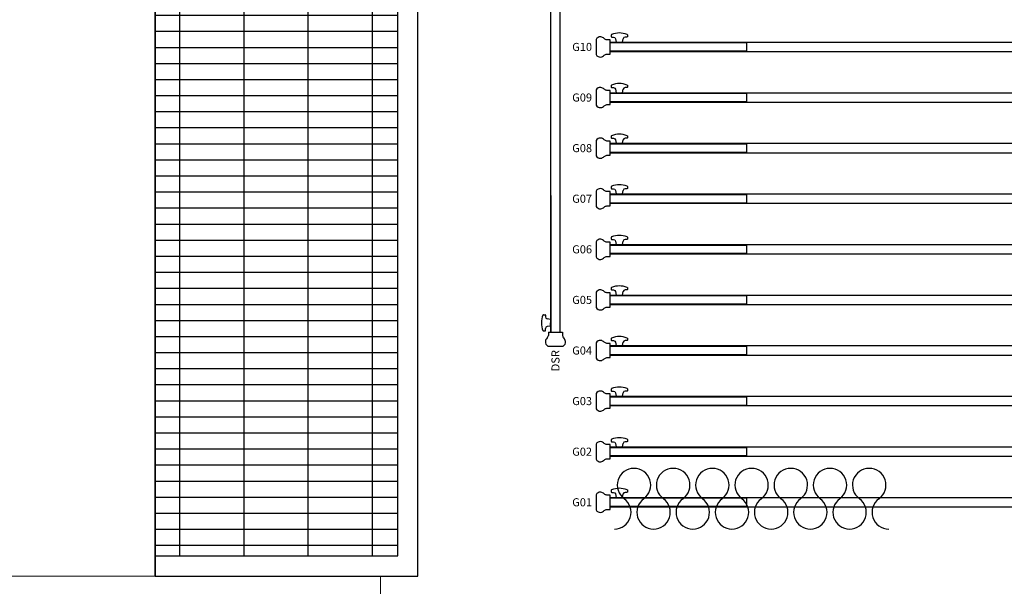
# Model space of a CAD drawing. Units: millimetres. Extents: x -825 to 6692, y 555 to 6949.
# Drawn here: x 1413 to 1900, y 3512 to 3792 of the extents above; entities that cross this region are included whole.
import ezdxf
from ezdxf.enums import TextEntityAlignment as Align

# ---------------------------------------------------------------- set-up
doc = ezdxf.new("R2010")
doc.units = ezdxf.units.MM
doc.layers.add('Building Structure', color=252, linetype='Continuous', lineweight=5)
for name, color, linetype in [('GrandTheatre_Fly Bars', 250, 'Continuous'), ('GrandTheatre_Gallery Main Stage 6F', 252, 'Continuous'), ('GrandTheatre_Gallery Main Stage 7F', 252, 'Continuous'), ('GrandTheatre_Gallery Main Stage 8F', 252, 'Continuous'), ('GrandTheatre_Grid 10F', 252, 'Continuous')]:
    doc.layers.add(name, color=color, linetype=linetype)
doc.layers.get('GrandTheatre_Grid 10F').off()
doc.styles.get("Standard").update_dxf_attribs({"font": 'arial.ttf'})

# ---------------------------------------------------------------- blocks, each defined once
blk = doc.blocks.new('GT大劇院_舞台區7F工作廊道')
at = {"layer": 'GrandTheatre_Gallery Main Stage 7F'}
h = blk.add_hatch(dxfattribs=at)
h.set_pattern_fill('GRATE', color=256, scale=10)
h.paths.add_polyline_path([(1180, 1571.5), (1180, 138.5), (1300, 138.5), (1300, 1721.5), (-1300, 1721.5), (-1300, 129.5), (-1180, 129.5), (-1180, 1571.5)])
for p, q in [((-1300, 119.5), (-1300, 1721.5)), ((-1180, 129.5), (-1180, 1571.5)), ((-1170, 119.5), (-1170, 1561.5)), ((-1300, 129.5), (-1180, 129.5)), ((-1300, 119.5), (-1170, 119.5))]:
    blk.add_line(p, q, dxfattribs=at)
blk = doc.blocks.new('GT大劇院_舞台區6F工作廊道')
at = {"layer": 'GrandTheatre_Gallery Main Stage 6F'}
h = blk.add_hatch(dxfattribs=at)
h.set_pattern_fill('GRATE', color=256, scale=10)
h.paths.add_polyline_path([(-1180, 1692.5), (-1300, 1692.5), (-1300, 129.5), (-1180, 129.5)])
h.paths.add_polyline_path([(1300.05, 1667.5), (1180.01, 1667.5), (1180, 138.5), (1300, 138.5)])
for p, q in [((-1300, 1692.5), (-1300, 119.5)), ((-1180, 129.5), (-1180, 1692.5)), ((-1170, 119.5), (-1170, 1692.5)), ((-1300, 129.5), (-1180, 129.5)), ((-1300, 119.5), (-1170, 119.5))]:
    blk.add_line(p, q, dxfattribs=at)
blk = doc.blocks.new('GT大劇院_舞台區8F工作廊道')
at = {"layer": 'GrandTheatre_Gallery Main Stage 8F'}
h = blk.add_hatch(dxfattribs=at)
h.set_pattern_fill('GRATE', color=256, scale=10)
h.paths.add_polyline_path([(-1213, 1721.5), (-1213, 1705.5), (-1213, 1641.14), (-1277, 1641.15), (-1277, 1705.5), (-1277, 1721.5), (-1300, 1721.5), (-1300, 129.5), (-1180, 129.5), (-1180, 1571.5), (1180, 1571.5), (1180, 138.5), (1208.5, 138.5), (1208.5, 144.5), (1208.5, 208.86), (1272.5, 208.84), (1272.5, 144.5), (1272.5, 138.5), (1300, 138.5), (1300, 1721.5)])
for p, q in [((-1300, 119.5), (-1300, 1721.5)), ((-1180, 129.5), (-1180, 1571.5)), ((-1170, 119.5), (-1170, 1561.5)), ((-1300, 129.5), (-1180, 129.5)), ((-1300, 119.5), (-1170, 119.5))]:
    blk.add_line(p, q, dxfattribs=at)
blk = doc.blocks.new('GT大劇院_4F建築底圖')
at = {"layer": 'Building Structure'}
for p, q in [((-1188.5, 119.5), (-1443.5, 119.5)), ((-1188.5, 64), (-1188.5, 119.5))]:
    blk.add_line(p, q, dxfattribs=at)
blk = doc.blocks.new('*U62')
at = {"layer": 'GrandTheatre_Fly Bars'}
for p, q in [((-2.42, 300), (-2.42, -300)), ((2.41, -300), (2.41, 300)), ((-2.12, -300), (-2.12, -232.5)), ((2.13, -232.5), (2.13, -300)), ((-5.93, -291.4), (-5.17, -291.4)), ((-4.92, -291.65), (-4.92, -292.52)), ((-2.42, -293.8), (-4.09, -293.51)), ((-2.42, -297), (-4.09, -297.3)), ((-2.42, -293.8), (-2.42, -295.4)), ((-2.42, -297), (-2.42, -295.4)), ((-5.93, -299.4), (-5.17, -299.4)), ((-4.92, -299.15), (-4.92, -298.28)), ((-3.52, -300), (-3.52, -301.6)), ((-3.52, -300), (3.51, -300)), ((-2.42, -300), (2.41, -300)), ((-2.42, -300), (2.41, -300)), ((3.51, -300), (3.51, -301.6)), ((-3.76, -306.9), (3.76, -306.9))]:
    blk.add_line(p, q, dxfattribs=at)
for centre, radius, start, end in [((3.26, -295.4), 10.18, 157.8117, 180), ((-5.93, -291.65), 0.25, 90, 157.8117), ((-5.17, -291.65), 0.25, 0, 90), ((3.26, -295.4), 10.18, 180, 202.1883), ((-3.92, -292.52), 1, 180, 260), ((-5.93, -299.15), 0.25, 202.1883, 270), ((-5.17, -299.15), 0.25, 270, 0), ((-3.92, -298.28), 1, 100, 180), ((-6.26, -301.13), 2.79, 320.6503, 350.3549), ((6.26, -301.13), 2.79, 189.6451, 219.3497), ((-2.68, -304.85), 2.32, 174.097, 242.0977), ((-2.09, -305.01), 2.92, 133.6722, 172.1099), ((2.68, -304.85), 2.32, 297.9023, 5.903), ((2.09, -305.01), 2.92, 7.8901, 46.3278)]:
    blk.add_arc(centre, radius, start, end, dxfattribs=at)
blk = doc.blocks.new('*U66')
at = {"layer": 'GrandTheatre_Fly Bars'}
for p, q in [((-1075, 2.41), (1075, 2.41)), ((-1075, -2.42), (-1075, 2.41)), ((1075, -2.42), (-1075, -2.42))]:
    blk.add_line(p, q, dxfattribs=at)
blk.add_lwpolyline([(-1075, -3.51), (-1075, 3.51), (-1076.6, 3.51, -0.130341), (-1077.9, 4.11, 0.169307), (-1079.61, 4.98, 0.305734), (-1081.9, 3.76), (-1081.9, -3.76, 0.305734), (-1079.61, -4.98, 0.169307), (-1077.9, -4.11, -0.130341), (-1076.6, -3.51)], format="xyb", close=True, dxfattribs=at)
for points in [[(-1074.24, 6.16, 0.304833), (-1074.4, 5.93), (-1074.4, 5.16, 0.414214), (-1074.15, 4.91), (-1073.28, 4.91, -0.36397), (-1072.3, 4.09)], [(-1066.56, 6.16, 0.097118), (-1070.4, 6.91, 0.097118), (-1074.24, 6.16)], [(-1066.56, 6.16, -0.304833), (-1066.4, 5.93), (-1066.4, 5.16, -0.414214), (-1066.65, 4.91), (-1067.52, 4.91, 0.36397), (-1068.5, 4.09)]]:
    blk.add_lwpolyline(points, format="xyb", dxfattribs=at)
blk.add_lwpolyline([(-1075, -2.13), (-1075, 2.12), (-1007.5, 2.12), (-1007.5, -2.13)], close=True, dxfattribs=at)
blk.add_lwpolyline([(-1072.3, 4.09), (-1072, 2.41), (-1070.4, 2.41), (-1068.8, 2.41), (-1068.5, 4.09)], dxfattribs=at)
blk = doc.blocks.new('GT大劇院_吊桿_舞台區(平面)')
at = {"layer": 'GrandTheatre_Fly Bars'}
for centre, start, end in [((-1063.16, 164.48), 90.0007, 234.1833), ((-1063.16, 164.48), 90.0007, 234.1833), ((-1063.16, 164.48), 90.0007, 234.1833), ((-1063.16, 164.48), 90.0007, 234.1833), ((-1063.16, 164.48), 305.8182, 90.0007), ((-1063.16, 164.48), 305.8182, 90.0007), ((-1063.16, 164.48), 305.8182, 90.0007), ((-1063.16, 164.48), 305.8182, 90.0007), ((-1043.77, 164.48), 90.0007, 234.1833), ((-1043.77, 164.48), 90.0007, 234.1833), ((-1043.77, 164.48), 90.0007, 234.1833), ((-1043.77, 164.48), 90.0007, 234.1833), ((-1043.77, 164.48), 305.8182, 90.0007), ((-1043.77, 164.48), 305.8182, 90.0007), ((-1043.77, 164.48), 305.8182, 90.0007), ((-1043.77, 164.48), 305.8182, 90.0007), ((-1024.38, 164.48), 90.0007, 234.1833), ((-1024.38, 164.48), 90.0007, 234.1833), ((-1024.38, 164.48), 90.0007, 234.1833), ((-1024.38, 164.48), 90.0007, 234.1833), ((-1024.38, 164.48), 305.8182, 90.0007), ((-1024.38, 164.48), 305.8182, 90.0007), ((-1024.38, 164.48), 305.8182, 90.0007), ((-1024.38, 164.48), 305.8182, 90.0007), ((-1004.99, 164.48), 90.0007, 234.1833), ((-1004.99, 164.48), 90.0007, 234.1833), ((-1004.99, 164.48), 90.0007, 234.1833), ((-1004.99, 164.48), 90.0007, 234.1833), ((-1004.99, 164.48), 305.8182, 90.0007), ((-1004.99, 164.48), 305.8182, 90.0007), ((-1004.99, 164.48), 305.8182, 90.0007), ((-1004.99, 164.48), 305.8182, 90.0007), ((-985.6, 164.48), 90.0007, 234.1833), ((-985.6, 164.48), 90.0007, 234.1833), ((-985.6, 164.48), 90.0007, 234.1833), ((-985.6, 164.48), 90.0007, 234.1833), ((-985.6, 164.48), 305.8182, 90.0007), ((-985.6, 164.48), 305.8182, 90.0007), ((-985.6, 164.48), 305.8182, 90.0007), ((-985.6, 164.48), 305.8182, 90.0007), ((-966.21, 164.48), 90.0007, 234.1833), ((-966.21, 164.48), 90.0007, 234.1833), ((-966.21, 164.48), 90.0007, 234.1833), ((-966.21, 164.48), 90.0007, 234.1833), ((-966.21, 164.48), 305.8182, 90.0007), ((-966.21, 164.48), 305.8182, 90.0007), ((-966.21, 164.48), 305.8182, 90.0007), ((-966.21, 164.48), 305.8182, 90.0007), ((-946.82, 164.48), 90.0007, 234.1833), ((-946.82, 164.48), 90.0007, 234.1833), ((-946.82, 164.48), 90.0007, 234.1833), ((-946.82, 164.48), 90.0007, 234.1833), ((-946.82, 164.48), 305.8182, 90.0007), ((-946.82, 164.48), 305.8182, 90.0007), ((-946.82, 164.48), 305.8182, 90.0007), ((-946.82, 164.48), 305.8182, 90.0007), ((-1072.85, 151.05), 270.0007, 54.1833), ((-1072.85, 151.05), 270.0007, 54.1833), ((-1072.85, 151.05), 270.0007, 54.1833), ((-1072.85, 151.05), 270.0007, 54.1833), ((-1053.47, 151.05), 125.8182, 270.0007), ((-1053.47, 151.05), 125.8182, 270.0007), ((-1053.47, 151.05), 125.8182, 270.0007), ((-1053.47, 151.05), 125.8182, 270.0007), ((-1053.47, 151.05), 270.0007, 54.1833), ((-1053.47, 151.05), 270.0007, 54.1833), ((-1053.47, 151.05), 270.0007, 54.1833), ((-1053.47, 151.05), 270.0007, 54.1833), ((-1034.08, 151.05), 125.8182, 270.0007), ((-1034.08, 151.05), 125.8182, 270.0007), ((-1034.08, 151.05), 125.8182, 270.0007), ((-1034.08, 151.05), 125.8182, 270.0007), ((-1034.08, 151.05), 270.0007, 54.1833), ((-1034.08, 151.05), 270.0007, 54.1833), ((-1034.08, 151.05), 270.0007, 54.1833), ((-1034.08, 151.05), 270.0007, 54.1833), ((-1014.69, 151.05), 125.8182, 270.0007), ((-1014.69, 151.05), 125.8182, 270.0007), ((-1014.69, 151.05), 125.8182, 270.0007), ((-1014.69, 151.05), 125.8182, 270.0007), ((-1014.69, 151.05), 270.0007, 54.1833), ((-1014.69, 151.05), 270.0007, 54.1833), ((-1014.69, 151.05), 270.0007, 54.1833), ((-1014.69, 151.05), 270.0007, 54.1833), ((-995.3, 151.05), 125.8182, 270.0007), ((-995.3, 151.05), 125.8182, 270.0007), ((-995.3, 151.05), 125.8182, 270.0007), ((-995.3, 151.05), 125.8182, 270.0007), ((-995.3, 151.05), 270.0007, 54.1833), ((-995.3, 151.05), 270.0007, 54.1833), ((-995.3, 151.05), 270.0007, 54.1833), ((-995.3, 151.05), 270.0007, 54.1833), ((-975.91, 151.05), 125.8182, 270.0007), ((-975.91, 151.05), 125.8182, 270.0007), ((-975.91, 151.05), 125.8182, 270.0007), ((-975.91, 151.05), 125.8182, 270.0007), ((-975.91, 151.05), 270.0007, 54.1833), ((-975.91, 151.05), 270.0007, 54.1833), ((-975.91, 151.05), 270.0007, 54.1833), ((-975.91, 151.05), 270.0007, 54.1833), ((-956.52, 151.05), 125.8182, 270.0007), ((-956.52, 151.05), 125.8182, 270.0007), ((-956.52, 151.05), 125.8182, 270.0007), ((-956.52, 151.05), 125.8182, 270.0007), ((-956.52, 151.05), 270.0007, 54.1833), ((-956.52, 151.05), 270.0007, 54.1833), ((-956.52, 151.05), 270.0007, 54.1833), ((-956.52, 151.05), 270.0007, 54.1833), ((-937.13, 151.05), 125.8182, 270.0007), ((-937.13, 151.05), 125.8182, 270.0007), ((-937.13, 151.05), 125.8182, 270.0007), ((-937.13, 151.05), 125.8182, 270.0007)]:
    blk.add_arc(centre, 8.28, start, end, dxfattribs=at)
for name, p in [('*U62', (-1102, 540.09)), ('*U66', (0, 381)), ('*U66', (0, 356)), ('*U66', (0, 331)), ('*U66', (0, 306)), ('*U66', (0, 281)), ('*U66', (0, 256)), ('*U66', (0, 231)), ('*U66', (0, 206)), ('*U66', (0, 181)), ('*U66', (0, 156))]:
    blk.add_blockref(name, p, dxfattribs=at)
for s, p in [('G10', (-1083.9, 381)), ('G09', (-1083.9, 356)), ('G08', (-1083.9, 331)), ('G07', (-1083.9, 306)), ('G06', (-1083.9, 281)), ('G05', (-1083.9, 256)), ('G04', (-1083.9, 231)), ('G03', (-1083.9, 206)), ('G02', (-1083.9, 181)), ('G01', (-1083.9, 156))]:
    blk.add_text(s, height=4, dxfattribs=at).set_placement(p, align=Align.MIDDLE_RIGHT)
blk.add_text('DSR', height=4, rotation=90, dxfattribs=at).set_placement((-1102, 231.19), align=Align.MIDDLE_RIGHT)

msp = doc.modelspace()

# ---------------------------------------------------------------- block references
for name in ['GT大劇院_4F建築底圖', 'GT大劇院_吊桿_舞台區(平面)']:
    msp.add_blockref(name, (2780, 3397.45))
at = {"layer": 'GrandTheatre_Gallery Main Stage 8F'}
msp.add_blockref('GT大劇院_舞台區8F工作廊道', (2780, 3397.45), dxfattribs=at)
at = {"layer": 'GrandTheatre_Grid 10F'}
for name in ['GT大劇院_舞台區7F工作廊道', 'GT大劇院_舞台區6F工作廊道']:
    msp.add_blockref(name, (2780, 3397.45), dxfattribs=at)

doc.saveas('drawing.dxf')
